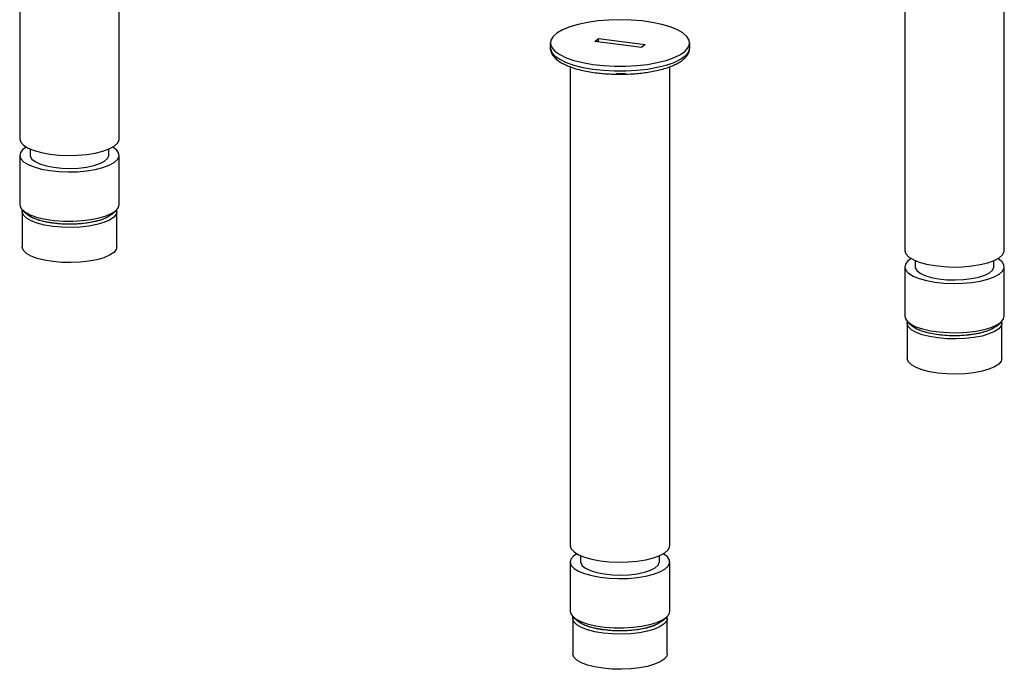
# Paper-space layout 'Blatt2' of a CAD drawing. Units: millimetres. Extents: x 5 to 415, y 5 to 589.
# Drawn here: x 203 to 302, y 180 to 245 of the extents above; entities that cross this region are included whole.
import ezdxf

# ---------------------------------------------------------------- set-up
doc = ezdxf.new("R2010")
doc.units = ezdxf.units.MM

psp = doc.layouts.new('Blatt2')

# ---------------------------------------------------------------- linework, layer by layer
at = {"color": 7, "linetype": 'Continuous', "lineweight": 25}
for p, q in [((202.774, 258.898), (202.774, 233.428)), ((212.774, 233.428), (212.774, 257.638)), ((301.638, 222.232), (301.638, 248.852)), ((291.638, 247.702), (291.638, 222.232)), ((260.535, 243.19), (260.889, 243.502)), ((260.889, 243.502), (265.566, 242.912)), ((260.889, 243.145), (260.889, 243.502)), ((256.05, 243.051), (256.05, 242.58)), ((265.212, 242.601), (260.535, 243.19)), ((265.566, 242.912), (265.212, 242.601)), ((270.05, 242.58), (270.05, 243.051)), ((258.05, 240.664), (258.05, 192.611)), ((268.05, 192.611), (268.05, 240.665)), ((203.824, 232.406), (203.824, 231.778)), ((211.724, 231.778), (211.724, 232.406)), ((202.774, 231.778), (202.774, 226.829)), ((212.774, 226.829), (212.774, 231.778)), ((203.024, 226.121), (203.048, 226.283)), ((203.024, 226.121), (203.024, 222.586)), ((203.096, 226.239), (203.564, 225.827)), ((211.983, 225.827), (212.451, 226.239)), ((212.524, 226.121), (212.52, 226.06)), ((212.524, 222.586), (212.524, 226.121)), ((291.638, 220.582), (291.638, 215.633)), ((292.688, 221.211), (292.688, 220.582)), ((300.588, 220.582), (300.588, 221.211)), ((301.638, 215.633), (301.638, 220.582)), ((291.888, 214.926), (291.913, 215.088)), ((291.888, 214.926), (291.888, 211.39)), ((291.961, 215.043), (292.429, 214.631)), ((300.847, 214.631), (301.315, 215.043)), ((301.388, 214.926), (301.384, 214.864)), ((301.388, 211.39), (301.388, 214.926)), ((258.05, 190.961), (258.05, 186.011)), ((259.1, 191.589), (259.1, 190.961)), ((267, 190.961), (267, 191.589)), ((268.05, 186.011), (268.05, 190.961)), ((258.3, 185.304), (258.325, 185.466)), ((258.3, 185.304), (258.3, 181.769)), ((258.373, 185.422), (258.841, 185.01)), ((267.26, 185.01), (267.727, 185.422)), ((267.8, 185.304), (267.797, 185.242)), ((267.8, 181.769), (267.8, 185.304))]:
    psp.add_line(p, q, dxfattribs=at)
at = {"color": 7, "linetype": 'Continuous', "lineweight": 25, "flags": 128}
for points in [[(269.598, 242.226), (269.91, 242.587), (270.045, 242.96), (269.998, 243.335), (269.772, 243.703), (269.371, 244.054), (268.807, 244.379), (268.093, 244.669), (267.249, 244.918), (266.296, 245.118), (265.26, 245.265), (264.165, 245.355), (263.042, 245.385), (261.92, 245.354), (260.826, 245.264), (259.79, 245.116), (258.839, 244.915), (257.996, 244.666), (257.285, 244.375), (256.723, 244.049), (256.325, 243.698), (256.1, 243.33), (256.056, 242.955), (256.193, 242.582), (256.508, 242.221), (256.992, 241.882), (257.633, 241.573), (258.414, 241.303), (259.316, 241.078), (260.314, 240.904), (261.383, 240.785), (262.495, 240.725), (263.621, 240.726), (264.733, 240.786), (265.801, 240.906), (266.798, 241.08), (267.698, 241.306), (268.478, 241.578), (269.116, 241.887), (269.598, 242.226)], [(263.586, 239.98), (262.91, 239.971), (262.688, 239.975)], [(202.774, 233.428), (202.774, 233.396), (202.883, 233.081), (203.169, 232.779), (203.621, 232.5), (204.223, 232.255), (204.953, 232.052), (205.785, 231.899), (206.689, 231.801), (207.633, 231.762), (208.581, 231.783), (209.5, 231.864), (210.357, 232.001), (211.121, 232.19), (211.763, 232.424), (212.261, 232.693), (212.597, 232.99), (212.759, 233.302), (212.774, 233.428)], [(203.429, 232.603), (203.096, 232.368), (202.846, 232.062), (202.774, 231.746), (202.883, 231.431), (203.169, 231.129), (203.621, 230.85), (204.223, 230.605), (204.953, 230.402), (205.785, 230.249), (206.689, 230.151), (207.633, 230.112), (208.581, 230.134), (209.5, 230.214), (210.357, 230.351), (211.121, 230.54), (211.763, 230.774), (212.261, 231.044), (212.597, 231.34), (212.759, 231.652), (212.741, 231.969), (212.543, 232.279), (212.172, 232.571), (212.118, 232.603)], [(203.824, 231.778), (203.834, 231.684), (203.987, 231.404), (204.317, 231.141), (204.809, 230.908), (205.439, 230.716), (206.179, 230.574), (206.993, 230.488), (207.844, 230.462), (208.691, 230.498), (209.496, 230.593), (210.22, 230.744), (210.829, 230.944), (211.296, 231.182), (211.598, 231.449), (211.721, 231.73), (211.724, 231.778)], [(202.774, 226.829), (202.806, 226.638), (203.004, 226.328), (203.375, 226.036), (203.904, 225.773), (204.573, 225.548), (205.358, 225.369), (206.23, 225.243), (207.158, 225.175), (208.108, 225.166), (209.047, 225.217), (209.939, 225.326), (210.752, 225.49), (211.459, 225.702), (212.032, 225.955), (212.451, 226.239)], [(212.451, 226.239), (212.701, 226.545), (212.774, 226.829)], [(211.983, 225.827), (211.576, 225.555), (211.014, 225.316), (210.32, 225.12), (209.521, 224.975), (208.65, 224.886), (207.744, 224.857), (206.838, 224.89), (205.971, 224.983), (205.178, 225.132), (204.491, 225.331), (203.939, 225.572), (203.564, 225.827)], [(212.217, 222.026), (211.804, 221.748), (211.236, 221.502), (210.535, 221.298), (209.728, 221.143), (208.846, 221.043), (207.922, 221.003), (206.993, 221.024), (206.094, 221.105), (205.26, 221.243), (204.522, 221.432), (203.909, 221.665), (203.444, 221.934), (203.146, 222.229), (203.026, 222.536), (203.024, 222.586)], [(212.524, 222.586), (212.459, 222.326), (212.217, 222.026)], [(291.638, 222.232), (291.639, 222.2), (291.748, 221.885), (292.033, 221.583), (292.485, 221.304), (293.087, 221.059), (293.817, 220.856), (294.65, 220.703), (295.554, 220.605), (296.497, 220.566), (297.446, 220.588), (298.365, 220.668), (299.222, 220.805), (299.985, 220.994), (300.627, 221.228), (301.126, 221.498), (301.462, 221.794), (301.624, 222.106), (301.638, 222.232)], [(292.293, 221.407), (291.961, 221.172), (291.711, 220.866), (291.639, 220.55), (291.748, 220.235), (292.033, 219.933), (292.485, 219.654), (293.087, 219.409), (293.817, 219.206), (294.65, 219.053), (295.554, 218.955), (296.497, 218.916), (297.446, 218.938), (298.365, 219.018), (299.222, 219.156), (299.985, 219.344), (300.627, 219.578), (301.126, 219.848), (301.462, 220.144), (301.624, 220.456), (301.605, 220.773), (301.407, 221.083), (301.037, 221.375), (300.982, 221.407)], [(292.688, 220.582), (292.698, 220.488), (292.851, 220.208), (293.182, 219.945), (293.673, 219.712), (294.304, 219.52), (295.043, 219.378), (295.858, 219.292), (296.708, 219.266), (297.556, 219.302), (298.36, 219.397), (299.084, 219.549), (299.693, 219.748), (300.16, 219.986), (300.462, 220.253), (300.585, 220.535), (300.588, 220.582)], [(291.638, 215.633), (291.671, 215.442), (291.869, 215.132), (292.239, 214.84), (292.768, 214.577), (293.438, 214.352), (294.223, 214.173), (295.095, 214.047), (296.023, 213.979), (296.973, 213.97), (297.911, 214.021), (298.803, 214.13), (299.617, 214.294), (300.323, 214.506), (300.896, 214.759), (301.315, 215.043)], [(301.315, 215.043), (301.565, 215.349), (301.638, 215.633)], [(300.847, 214.631), (300.441, 214.359), (299.879, 214.121), (299.184, 213.924), (298.385, 213.779), (297.514, 213.69), (296.608, 213.661), (295.703, 213.694), (294.836, 213.787), (294.043, 213.936), (293.356, 214.135), (292.803, 214.376), (292.429, 214.631)], [(301.081, 210.83), (300.668, 210.552), (300.1, 210.306), (299.399, 210.102), (298.592, 209.947), (297.71, 209.848), (296.787, 209.807), (295.858, 209.828), (294.959, 209.909), (294.124, 210.047), (293.386, 210.236), (292.773, 210.47), (292.309, 210.739), (292.011, 211.033), (291.89, 211.34), (291.888, 211.39)], [(301.388, 211.39), (301.323, 211.13), (301.081, 210.83)], [(258.05, 192.611), (258.051, 192.579), (258.16, 192.264), (258.445, 191.962), (258.897, 191.683), (259.499, 191.438), (260.23, 191.235), (261.062, 191.082), (261.966, 190.984), (262.91, 190.945), (263.858, 190.966), (264.777, 191.047), (265.634, 191.184), (266.397, 191.373), (267.04, 191.606), (267.538, 191.876), (267.874, 192.173), (268.036, 192.485), (268.05, 192.611)], [(258.706, 191.786), (258.373, 191.55), (258.123, 191.245), (258.051, 190.929), (258.16, 190.614), (258.445, 190.312), (258.897, 190.033), (259.499, 189.788), (260.23, 189.585), (261.062, 189.432), (261.966, 189.334), (262.91, 189.295), (263.858, 189.316), (264.777, 189.397), (265.634, 189.534), (266.397, 189.723), (267.04, 189.956), (267.538, 190.226), (267.874, 190.523), (268.036, 190.835), (268.018, 191.152), (267.82, 191.462), (267.449, 191.753), (267.395, 191.786)], [(259.1, 190.961), (259.111, 190.866), (259.264, 190.586), (259.594, 190.324), (260.086, 190.091), (260.716, 189.899), (261.456, 189.756), (262.27, 189.67), (263.121, 189.645), (263.968, 189.68), (264.772, 189.776), (265.496, 189.927), (266.106, 190.127), (266.573, 190.365), (266.875, 190.631), (266.998, 190.913), (267, 190.961)], [(258.05, 186.011), (258.083, 185.821), (258.281, 185.511), (258.652, 185.219), (259.181, 184.956), (259.85, 184.731), (260.635, 184.552), (261.507, 184.426), (262.435, 184.357), (263.385, 184.348), (264.323, 184.399), (265.215, 184.509), (266.029, 184.673), (266.735, 184.885), (267.308, 185.138), (267.727, 185.422)], [(267.727, 185.422), (267.977, 185.728), (268.05, 186.011)], [(267.26, 185.01), (266.853, 184.738), (266.291, 184.499), (265.596, 184.303), (264.797, 184.157), (263.927, 184.069), (263.02, 184.04), (262.115, 184.073), (261.248, 184.165), (260.455, 184.314), (259.768, 184.514), (259.216, 184.755), (258.841, 185.01)], [(267.494, 181.209), (267.081, 180.931), (266.513, 180.685), (265.812, 180.48), (265.005, 180.325), (264.123, 180.226), (263.199, 180.186), (262.27, 180.207), (261.371, 180.288), (260.536, 180.425), (259.798, 180.614), (259.185, 180.848), (258.721, 181.117), (258.423, 181.411), (258.303, 181.719), (258.3, 181.769)], [(267.8, 181.769), (267.736, 181.509), (267.494, 181.209)]]:
    psp.add_lwpolyline(points, dxfattribs=at)
at = {"color": 8, "linetype": 'Continuous', "lineweight": 25, "flags": 128}
for points in [[(256.05, 242.58), (256.056, 242.483), (256.193, 242.11), (256.508, 241.75), (256.992, 241.411), (257.633, 241.102), (258.414, 240.832), (259.316, 240.606), (260.314, 240.432), (261.383, 240.314), (262.495, 240.254), (263.621, 240.254), (264.733, 240.315), (265.801, 240.434), (266.798, 240.609), (267.698, 240.835), (268.478, 241.106), (269.116, 241.415), (269.598, 241.755)], [(212.217, 225.562), (211.804, 225.283), (211.236, 225.037), (210.535, 224.833), (209.728, 224.678), (208.846, 224.579), (207.922, 224.539), (206.993, 224.56), (206.094, 224.64), (205.26, 224.778), (204.522, 224.967), (203.909, 225.201), (203.444, 225.47), (203.146, 225.764), (203.026, 226.072), (203.024, 226.121)], [(212.52, 226.06), (212.459, 225.861), (212.217, 225.562)], [(301.081, 214.366), (300.668, 214.088), (300.1, 213.842), (299.399, 213.637), (298.592, 213.482), (297.71, 213.383), (296.787, 213.343), (295.858, 213.364), (294.959, 213.445), (294.124, 213.582), (293.386, 213.771), (292.773, 214.005), (292.309, 214.274), (292.011, 214.568), (291.89, 214.876), (291.888, 214.926)], [(301.384, 214.864), (301.323, 214.665), (301.081, 214.366)], [(267.494, 184.744), (267.081, 184.466), (266.513, 184.22), (265.812, 184.016), (265.005, 183.861), (264.123, 183.762), (263.199, 183.722), (262.27, 183.742), (261.371, 183.823), (260.536, 183.961), (259.798, 184.15), (259.185, 184.384), (258.721, 184.653), (258.423, 184.947), (258.303, 185.255), (258.3, 185.304)], [(267.797, 185.242), (267.736, 185.044), (267.494, 184.744)]]:
    psp.add_lwpolyline(points, dxfattribs=at)
at = {"color": 7, "linetype": 'Continuous', "lineweight": 25}
psp.add_arc((268.975, 242.633), 1.077, 305.37331, 357.17879, dxfattribs=at)
for points, knots in [([(256.056, 242.607), (256.054, 242.595), (256.027, 242.437), (256.119, 242.126), (256.334, 241.733), (256.666, 241.396), (257.081, 241.104), (257.571, 240.847), (258.136, 240.619), (258.774, 240.421), (259.465, 240.254), (260.199, 240.12), (260.899, 240.027), (261.557, 239.967), (262.251, 239.923), (262.753, 239.917), (263.05, 239.913)], [0, 0, 0, 0, 0.006423, 0.087792, 0.16806, 0.251794, 0.332516, 0.411279, 0.490877, 0.570822, 0.649988, 0.726141, 0.802982, 0.859452, 0.916835, 1, 1, 1, 1]), ([(263.05, 239.913), (263.407, 239.918), (263.906, 239.926), (264.625, 239.973), (265.217, 240.029), (265.891, 240.12), (266.554, 240.238), (267.194, 240.386), (267.79, 240.561), (268.332, 240.762), (268.81, 240.987), (269.221, 241.237), (269.563, 241.515), (269.827, 241.829), (270.006, 242.169), (270.03, 242.413), (270.04, 242.525)], [0, 0, 0, 0, 0.101265, 0.141583, 0.207949, 0.27562, 0.346983, 0.420022, 0.493958, 0.568214, 0.64248, 0.716682, 0.790956, 0.864897, 0.937827, 1, 1, 1, 1]), ([(203.063, 226.324), (203.039, 226.253), (203.005, 226.152), (203.036, 226.053), (203.046, 226.023)], [0, 0, 0, 0, 0.698036, 1, 1, 1, 1]), ([(212.506, 226.035), (212.514, 226.067), (212.537, 226.155), (212.504, 226.242), (212.482, 226.298)], [0, 0, 0, 0, 0.3555, 1, 1, 1, 1]), ([(291.927, 215.128), (291.904, 215.057), (291.87, 214.957), (291.901, 214.857), (291.91, 214.828)], [0, 0, 0, 0, 0.698036, 1, 1, 1, 1]), ([(301.37, 214.839), (301.379, 214.871), (301.402, 214.96), (301.368, 215.047), (301.346, 215.103)], [0, 0, 0, 0, 0.3555, 1, 1, 1, 1]), ([(258.34, 185.506), (258.316, 185.436), (258.282, 185.335), (258.313, 185.236), (258.323, 185.206)], [0, 0, 0, 0, 0.698036, 1, 1, 1, 1]), ([(267.783, 185.218), (267.791, 185.249), (267.814, 185.338), (267.78, 185.425), (267.759, 185.481)], [0, 0, 0, 0, 0.3555, 1, 1, 1, 1])]:
    psp.add_open_spline(points, degree=3, knots=knots, dxfattribs=at)
at = {"color": 8, "linetype": 'Continuous', "lineweight": 25}
for points in [[(211.983, 225.827), (211.727, 225.657), (211.332, 225.397), (210.437, 225.136), (209.639, 224.98), (208.758, 224.883), (207.586, 224.837), (206.146, 224.92), (204.892, 225.175), (204.12, 225.47), (203.753, 225.654), (203.647, 225.765), (203.635, 225.778)], [(300.847, 214.631), (300.591, 214.462), (300.197, 214.201), (299.301, 213.94), (298.503, 213.784), (297.622, 213.687), (296.45, 213.641), (295.01, 213.725), (293.756, 213.979), (292.985, 214.274), (292.618, 214.458), (292.511, 214.569), (292.499, 214.582)], [(267.26, 185.01), (267.003, 184.84), (266.609, 184.579), (265.714, 184.319), (264.916, 184.163), (264.035, 184.066), (262.862, 184.019), (261.423, 184.103), (260.169, 184.357), (259.397, 184.652), (259.03, 184.837), (258.923, 184.948), (258.911, 184.96)]]:
    psp.add_open_spline(points, degree=3, knots=[0, 0, 0, 0, 0.157859, 0.242838, 0.32962, 0.416401, 0.50138, 0.659239, 0.817098, 0.902077, 0.988859, 1, 1, 1, 1], dxfattribs=at)

doc.saveas('drawing.dxf')
